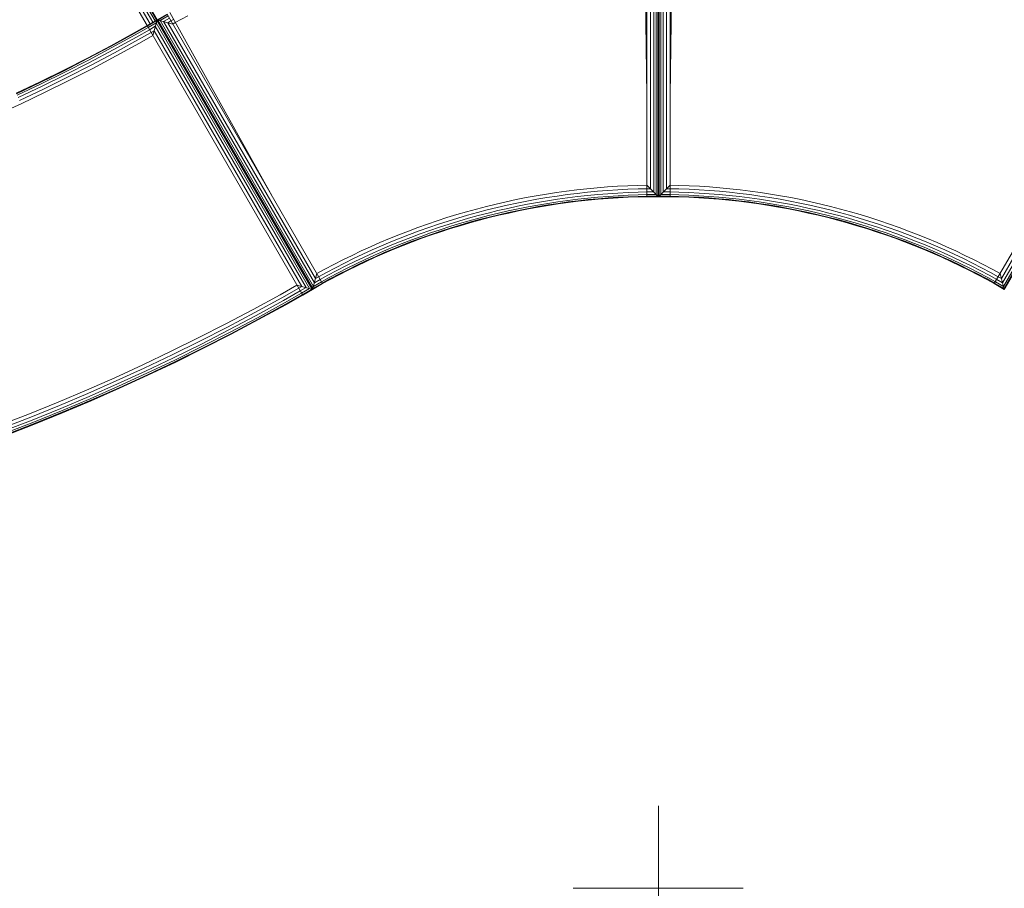
# Model space of a CAD drawing. Extents: x -1117 to 8685, y -3410 to 4353.
# Drawn here: x 4781 to 5635, y -61 to 693 of the extents above; entities that cross this region are included whole.
import ezdxf

# ---------------------------------------------------------------- set-up
doc = ezdxf.new("R2010")
doc.units = 0
doc.header["$LTSCALE"] = 14.285714
doc.layers.add('mitat', color=7, linetype='Continuous', true_color=0x13a538)
doc.layers.add('PG_impact_area', color=160, linetype='Continuous')
doc.layers.add('valine', color=7, linetype='Continuous')
doc.styles.get("Standard").update_dxf_attribs({"font": 'arial.ttf', "height": 60})
doc.dimstyles.new('oma', dxfattribs={"dimtxt": 60, "dimasz": 100, "dimexe": 20, "dimexo": 20, "dimgap": 30, "dimtad": 0, "dimtih": 1, "dimtoh": 1, "dimdec": 0, "dimzin": 0, "dimdsep": 46, "dimtxsty": 'Standard', "dimcen": 0.09, "dimclrd": 256, "dimadec": 0, "dimazin": 0, "dimtfac": 1, "dimtdec": 0, "dimtofl": 0, "dimtmove": 0, "dimatfit": 3, "dimfxl": 1, "dimtolj": 1, "dimtzin": 0, "dimarcsym": 0})

# ---------------------------------------------------------------- blocks, each defined once
blk = doc.blocks.new('*D2579')
at = {"layer": 'Defpoints', "color": 0, "transparency": 16777216}
for p in [(1034.78, 2086.19), (1034.78, -60.57), (7184.56, -60.57)]:
    blk.add_point(p, dxfattribs=at)
at = {"layer": 'mitat', "color": 0, "lineweight": -2, "transparency": 16777216}
for p, q in [((1034.78, -40.57), (1034.78, 2106.19)), ((7184.56, -40.57), (7184.56, 2106.19))]:
    blk.add_line(p, q, dxfattribs=at)
at = {"layer": 'mitat', "color": 104, "lineweight": -2, "true_color": 0x13a538, "transparency": 16777216}
for p, q in [((1134.78, 2086.19), (3990.02, 2086.19)), ((7084.56, 2086.19), (4229.32, 2086.19))]:
    blk.add_line(p, q, dxfattribs=at)
at = {"layer": 'mitat', "color": 104, "true_color": 0x13a538, "transparency": 16777216}
for points in [[(1134.78, 2102.86), (1134.78, 2069.52), (1034.78, 2086.19)], [(7084.56, 2102.86), (7084.56, 2069.52), (7184.56, 2086.19)]]:
    blk.add_solid(points, dxfattribs=at)
at = {"layer": 'mitat', "color": 0, "transparency": 16777216, "insert": (4109.67, 2086.19), "char_height": 60, "attachment_point": 5}
blk.add_mtext('\\A1;6150', dxfattribs=at)
blk = doc.blocks.new('*D2580')
at = {"layer": 'Defpoints', "color": 0, "transparency": 16777216}
for p in [(5334.64, 1789.36), (5334.64, -1910.5), (7406.33, -1910.5)]:
    blk.add_point(p, dxfattribs=at)
at = {"layer": 'mitat', "color": 0, "lineweight": -2, "transparency": 16777216}
for p, q in [((5354.64, 1789.36), (7426.33, 1789.36)), ((5354.64, -1910.5), (7426.33, -1910.5))]:
    blk.add_line(p, q, dxfattribs=at)
at = {"layer": 'mitat', "color": 104, "lineweight": -2, "true_color": 0x13a538, "transparency": 16777216}
for p, q in [((7406.33, 1689.36), (7406.33, 0.09)), ((7406.33, -1810.5), (7406.33, -121.22))]:
    blk.add_line(p, q, dxfattribs=at)
at = {"layer": 'mitat', "color": 104, "true_color": 0x13a538, "transparency": 16777216}
for points in [[(7389.66, 1689.36), (7423, 1689.36), (7406.33, 1789.36)], [(7389.66, -1810.5), (7423, -1810.5), (7406.33, -1910.5)]]:
    blk.add_solid(points, dxfattribs=at)
at = {"layer": 'mitat', "color": 0, "transparency": 16777216, "insert": (7406.33, -60.57), "char_height": 60, "attachment_point": 5}
blk.add_mtext('\\A1;3700', dxfattribs=at)
blk = doc.blocks.new('*D2584')
at = {"layer": 'Defpoints', "color": 0, "transparency": 16777216}
for p in [(8684.6, 3487.34), (-465.25, -60.57), (8684.6, -60.57)]:
    blk.add_point(p, dxfattribs=at)
at = {"layer": 'mitat', "color": 0, "lineweight": -2, "transparency": 16777216}
for p, q in [((-465.25, -40.57), (-465.25, 3507.34)), ((8684.6, -40.57), (8684.6, 3507.34))]:
    blk.add_line(p, q, dxfattribs=at)
at = {"layer": 'mitat', "color": 104, "lineweight": -2, "true_color": 0x13a538, "transparency": 16777216}
for p, q in [((-365.25, 3487.34), (3990.18, 3487.34)), ((8584.6, 3487.34), (4229.16, 3487.34))]:
    blk.add_line(p, q, dxfattribs=at)
at = {"layer": 'mitat', "color": 104, "true_color": 0x13a538, "transparency": 16777216}
for points in [[(-365.25, 3504), (-365.25, 3470.67), (-465.25, 3487.34)], [(8584.6, 3504), (8584.6, 3470.67), (8684.6, 3487.34)]]:
    blk.add_solid(points, dxfattribs=at)
at = {"layer": 'mitat', "color": 0, "transparency": 16777216, "insert": (4109.67, 3487.34), "char_height": 60, "attachment_point": 5}
blk.add_mtext('\\A1;9150', dxfattribs=at)

msp = doc.modelspace()

# ---------------------------------------------------------------- linework, layer by layer
at = {"layer": 'PG_impact_area', "lineweight": 18}
msp.add_arc((5334.67, -60.57), 3349.93, 253.64373, 106.35627, dxfattribs=at)
at = {"layer": 'valine', "lineweight": 18}
for p, q in [((4544.23, 1307.47), (4899.21, 692.63)), ((4544.66, 1307.71), (4899.64, 692.87)), ((4899.65, 692.85), (4544.67, 1307.69)), ((4536, 1302.71), (4890.96, 687.91)), ((4893.64, 689.44), (4538.67, 1304.26)), ((4541.09, 1305.65), (4896.06, 690.83)), ((4543, 1306.76), (4897.98, 691.92)), ((5321.95, 809.4), (5324.6, 626.99)), ((5324.6, 809.42), (5324.6, 539.4)), ((5330.48, 805.28), (5330.48, 543.52)), ((5332.69, 541.31), (5332.69, 807.49)), ((5334.11, 808.91), (5334.11, 539.89)), ((5334.6, 539.4), (5334.6, 809.4)), ((5334.67, 539.4), (5334.67, 809.4)), ((5335.16, 808.91), (5335.16, 539.89)), ((5336.58, 541.31), (5336.58, 807.49)), ((5338.79, 805.28), (5338.79, 543.52)), ((5344.67, 809.42), (5344.67, 539.4)), ((5347.33, 809.4), (5344.67, 626.99)), ((5327.69, 546.31), (5327.69, 802.49)), ((5341.58, 802.49), (5341.58, 546.31)), ((5334.64, 779.43), (5334.64, 603.26)), ((4899.64, 692.87), (4879.69, 681.46)), ((4890.98, 687.87), (4899.64, 692.87)), ((4899.46, 692.2), (4891.22, 687.45)), ((4895.98, 679.21), (4899.64, 692.87)), ((4899.46, 692.2), (5033.97, 459.23)), ((4899.64, 692.87), (5034.64, 459.05)), ((5034.64, 459.05), (4899.64, 692.87)), ((4899.64, 692.87), (4913.3, 689.21)), ((4899.65, 692.85), (4899.68, 692.87)), ((4899.68, 692.87), (4908.31, 697.85)), ((4900.3, 692.69), (4908.54, 697.45)), ((5034.82, 459.71), (4900.3, 692.69)), ((4902.25, 692.17), (4909.25, 696.22)), ((5035.34, 461.65), (4902.25, 692.17)), ((4905.27, 691.36), (4910.36, 694.3)), ((4908.31, 697.85), (5043.31, 464.03)), ((4911.75, 691.89), (4909.08, 690.34)), ((4910.61, 699.17), (4999.51, 539.89)), ((4911.75, 691.89), (4913.97, 693.15)), ((4915.48, 690.45), (4926.44, 696.47)), ((5760.96, 697.85), (5625.97, 464.03)), ((5767.03, 692.17), (5633.94, 461.65)), ((5768.97, 692.69), (5634.46, 459.71)), ((5634.64, 459.05), (5769.64, 692.87)), ((4879.69, 681.46), (4890.98, 687.87)), ((4879.93, 681.04), (4891.22, 687.45)), ((4891.93, 686.22), (4880.62, 679.8)), ((4893.08, 684.23), (4881.74, 677.79)), ((5025.98, 454.05), (4890.98, 687.87)), ((4898.94, 690.26), (4891.93, 686.22)), ((4893.04, 684.3), (4898.13, 687.24)), ((4897.11, 683.43), (4894.43, 681.89)), ((4897.11, 683.43), (5025.2, 461.58)), ((4898.13, 687.24), (5029.01, 460.55)), ((4898.94, 690.26), (5032.03, 459.74)), ((4905.27, 691.36), (5036.15, 464.68)), ((5037.17, 468.48), (4909.08, 690.34)), ((4915.48, 690.45), (4913.3, 689.21)), ((5760.2, 690.34), (5632.11, 468.48)), ((5764.01, 691.36), (5633.13, 464.68)), ((4879.69, 681.46), (4859.54, 670.41)), ((4859.54, 670.41), (4879.69, 681.46)), ((4879.93, 681.04), (4859.77, 669.98)), ((4880.62, 679.8), (4860.45, 668.73)), ((4881.74, 677.79), (4861.54, 666.71)), ((4883.06, 675.43), (4862.82, 664.33)), ((4894.43, 681.89), (4883.06, 675.43)), ((4895.98, 679.21), (4884.56, 672.73)), ((4839.24, 659.65), (4859.54, 670.41)), ((4839.24, 659.65), (4859.54, 670.41)), ((4839.46, 659.22), (4859.77, 669.98)), ((4860.45, 668.73), (4840.12, 657.96)), ((4841.18, 655.92), (4861.54, 666.71)), ((4864.29, 661.61), (4884.56, 672.73)), ((4818.78, 649.19), (4839.24, 659.65)), ((4839.24, 659.65), (4818.78, 649.19)), ((4819, 648.75), (4839.46, 659.22)), ((4840.12, 657.96), (4819.63, 647.48)), ((4842.43, 653.52), (4862.82, 664.33)), ((4864.29, 661.61), (4843.85, 650.78)), ((4798.17, 639.03), (4818.78, 649.19)), ((4818.78, 649.19), (4798.17, 639.03)), ((4820.66, 645.43), (4841.18, 655.92)), ((4842.43, 653.52), (4821.88, 643.02)), ((4843.85, 650.78), (4823.26, 640.25)), ((4819, 648.75), (4798.38, 638.59)), ((4799, 637.31), (4819.63, 647.48)), ((4820.66, 645.43), (4800, 635.24)), ((4821.88, 643.02), (4801.18, 632.81)), ((4798.17, 639.03), (4777.41, 629.16)), ((4798.17, 639.03), (4777.41, 629.16)), ((4798.38, 638.59), (4777.62, 628.72)), ((4799, 637.31), (4778.22, 627.43)), ((4779.19, 625.35), (4800, 635.24)), ((4780.33, 622.9), (4801.18, 632.81)), ((4823.26, 640.25), (4802.52, 630.03)), ((4781.64, 620.1), (4802.52, 630.03)), ((4760.61, 610.48), (4781.64, 620.1)), ((5272.6, 546.33), (5281.44, 547.17)), ((5290.28, 547.88), (5281.44, 547.17)), ((5299.13, 548.46), (5290.28, 547.88)), ((5299.13, 548.46), (5307.99, 548.91)), ((5316.86, 549.24), (5307.99, 548.91)), ((5316.86, 549.24), (5324.6, 549.4)), ((5324.6, 549.4), (5334.6, 539.4)), ((5344.67, 549.4), (5334.67, 539.4)), ((5352.41, 549.24), (5344.67, 549.4)), ((5352.41, 549.24), (5361.28, 548.91)), ((5361.28, 548.91), (5370.14, 548.46)), ((5378.99, 547.88), (5370.14, 548.46)), ((5378.99, 547.88), (5387.84, 547.17)), ((5396.67, 546.33), (5387.84, 547.17)), ((5211.25, 536.89), (5219.95, 538.62)), ((5228.67, 540.23), (5219.95, 538.62)), ((5228.67, 540.23), (5237.42, 541.7)), ((5237.92, 538.65), (5229.21, 537.18)), ((5237.42, 541.7), (5246.19, 543.05)), ((5246.64, 540), (5237.92, 538.65)), ((5246.19, 543.05), (5254.98, 544.28)), ((5255.38, 541.21), (5246.64, 540)), ((5255.75, 538.45), (5247.04, 537.24)), ((5254.98, 544.28), (5263.78, 545.37)), ((5255.38, 541.21), (5264.14, 542.3)), ((5255.75, 538.45), (5264.47, 539.53)), ((5263.78, 545.37), (5272.6, 546.33)), ((5264.14, 542.3), (5272.92, 543.26)), ((5273.2, 540.49), (5264.47, 539.53)), ((5264.73, 537.25), (5273.43, 538.2)), ((5272.92, 543.26), (5281.7, 544.09)), ((5281.95, 541.32), (5273.2, 540.49)), ((5282.15, 539.03), (5273.43, 538.2)), ((5290.5, 544.8), (5281.7, 544.09)), ((5281.95, 541.32), (5290.71, 542.02)), ((5290.87, 539.73), (5282.15, 539.03)), ((5282.26, 537.7), (5290.97, 538.4)), ((5290.5, 544.8), (5299.31, 545.38)), ((5299.47, 542.59), (5290.71, 542.02)), ((5299.61, 540.3), (5290.87, 539.73)), ((5299.68, 538.97), (5290.97, 538.4)), ((5299.71, 538.48), (5291.01, 537.91)), ((5308.13, 545.83), (5299.31, 545.38)), ((5299.47, 542.59), (5308.25, 543.04)), ((5308.35, 540.74), (5299.61, 540.3)), ((5308.41, 539.41), (5299.68, 538.97)), ((5308.43, 538.92), (5299.71, 538.48)), ((5308.13, 545.83), (5316.95, 546.15)), ((5308.25, 543.04), (5317.03, 543.36)), ((5308.35, 540.74), (5317.1, 541.06)), ((5317.13, 539.73), (5308.41, 539.41)), ((5317.15, 539.24), (5308.43, 538.92)), ((5316.95, 546.15), (5324.6, 546.31)), ((5324.6, 543.53), (5317.03, 543.36)), ((5324.6, 541.23), (5317.1, 541.06)), ((5324.6, 539.89), (5317.13, 539.73)), ((5317.15, 539.24), (5324.6, 539.4)), ((5327.69, 546.31), (5324.6, 546.31)), ((5324.6, 543.52), (5330.48, 543.52)), ((5324.6, 541.31), (5332.69, 541.31)), ((5324.6, 539.89), (5334.11, 539.89)), ((5324.6, 539.4), (5334.6, 539.4)), ((5344.67, 539.4), (5334.67, 539.4)), ((5335.16, 539.89), (5344.67, 539.89)), ((5336.58, 541.31), (5344.67, 541.31)), ((5344.67, 543.52), (5338.79, 543.52)), ((5341.58, 546.31), (5344.67, 546.31)), ((5352.32, 546.15), (5344.67, 546.31)), ((5344.67, 543.53), (5352.24, 543.36)), ((5352.18, 541.06), (5344.67, 541.23)), ((5344.67, 539.89), (5352.14, 539.73)), ((5344.67, 539.4), (5352.12, 539.24)), ((5352.12, 539.24), (5360.84, 538.92)), ((5352.14, 539.73), (5360.87, 539.41)), ((5352.18, 541.06), (5360.92, 540.74)), ((5352.24, 543.36), (5361.02, 543.04)), ((5352.32, 546.15), (5361.15, 545.83)), ((5369.56, 538.48), (5360.84, 538.92)), ((5360.87, 539.41), (5369.59, 538.97)), ((5360.92, 540.74), (5369.67, 540.3)), ((5369.8, 542.59), (5361.02, 543.04)), ((5369.96, 545.38), (5361.15, 545.83)), ((5369.56, 538.48), (5378.27, 537.91)), ((5378.3, 538.4), (5369.59, 538.97)), ((5369.67, 540.3), (5378.4, 539.73)), ((5369.8, 542.59), (5378.57, 542.02)), ((5369.96, 545.38), (5378.77, 544.8)), ((5378.3, 538.4), (5387.01, 537.7)), ((5378.4, 539.73), (5387.13, 539.03)), ((5378.57, 542.02), (5387.33, 541.32)), ((5378.77, 544.8), (5387.57, 544.09)), ((5387.13, 539.03), (5395.84, 538.2)), ((5396.07, 540.49), (5387.33, 541.32)), ((5387.57, 544.09), (5396.36, 543.26)), ((5395.84, 538.2), (5404.54, 537.25)), ((5404.81, 539.53), (5396.07, 540.49)), ((5396.36, 543.26), (5405.13, 542.3)), ((5396.67, 546.33), (5405.49, 545.37)), ((5413.53, 538.45), (5404.81, 539.53)), ((5405.13, 542.3), (5413.89, 541.21)), ((5405.49, 545.37), (5414.29, 544.28)), ((5413.53, 538.45), (5422.23, 537.24)), ((5422.63, 540), (5413.89, 541.21)), ((5414.29, 544.28), (5423.08, 543.05)), ((5431.36, 538.65), (5422.63, 540)), ((5431.85, 541.7), (5423.08, 543.05)), ((5440.06, 537.18), (5431.36, 538.65)), ((5440.6, 540.23), (5431.85, 541.7)), ((5449.32, 538.62), (5440.6, 540.23)), ((5449.32, 538.62), (5458.03, 536.89)), ((5185.31, 530.94), (5176.72, 528.71)), ((5193.92, 533.05), (5185.31, 530.94)), ((5186.06, 527.95), (5194.64, 530.04)), ((5202.57, 535.03), (5193.92, 533.05)), ((5194.64, 530.04), (5203.24, 532.02)), ((5211.25, 536.89), (5202.57, 535.03)), ((5203.24, 532.02), (5211.87, 533.87)), ((5212.44, 531.14), (5203.84, 529.3)), ((5211.87, 533.87), (5220.53, 535.59)), ((5221.05, 532.85), (5212.44, 531.14)), ((5221.49, 530.59), (5212.9, 528.88)), ((5229.21, 537.18), (5220.53, 535.59)), ((5221.05, 532.85), (5229.7, 534.44)), ((5230.09, 532.17), (5221.49, 530.59)), ((5221.74, 529.28), (5230.33, 530.86)), ((5221.83, 528.8), (5230.41, 530.38)), ((5238.36, 535.9), (5229.7, 534.44)), ((5238.73, 533.63), (5230.09, 532.17)), ((5238.94, 532.31), (5230.33, 530.86)), ((5239.02, 531.83), (5230.41, 530.38)), ((5238.36, 535.9), (5247.04, 537.24)), ((5238.73, 533.63), (5247.38, 534.96)), ((5238.94, 532.31), (5247.57, 533.64)), ((5247.64, 533.16), (5239.02, 531.83)), ((5256.05, 536.17), (5247.38, 534.96)), ((5247.57, 533.64), (5256.22, 534.85)), ((5256.28, 534.36), (5247.64, 533.16)), ((5256.05, 536.17), (5264.73, 537.25)), ((5264.89, 535.92), (5256.22, 534.85)), ((5264.94, 535.44), (5256.28, 534.36)), ((5264.89, 535.92), (5273.57, 536.87)), ((5264.94, 535.44), (5273.62, 536.39)), ((5282.26, 537.7), (5273.57, 536.87)), ((5273.62, 536.39), (5282.31, 537.21)), ((5291.01, 537.91), (5282.31, 537.21)), ((5386.97, 537.21), (5378.27, 537.91)), ((5386.97, 537.21), (5395.65, 536.39)), ((5387.01, 537.7), (5395.7, 536.87)), ((5404.33, 535.44), (5395.65, 536.39)), ((5395.7, 536.87), (5404.39, 535.92)), ((5404.33, 535.44), (5412.99, 534.36)), ((5413.05, 534.85), (5404.39, 535.92)), ((5413.23, 536.17), (5404.54, 537.25)), ((5412.99, 534.36), (5421.63, 533.16)), ((5413.05, 534.85), (5421.7, 533.64)), ((5421.9, 534.96), (5413.23, 536.17)), ((5430.26, 531.83), (5421.63, 533.16)), ((5430.33, 532.31), (5421.7, 533.64)), ((5421.9, 534.96), (5430.55, 533.63)), ((5430.91, 535.9), (5422.23, 537.24)), ((5438.86, 530.38), (5430.26, 531.83)), ((5438.95, 530.86), (5430.33, 532.31)), ((5439.18, 532.17), (5430.55, 533.63)), ((5439.58, 534.44), (5430.91, 535.9)), ((5447.44, 528.8), (5438.86, 530.38)), ((5447.54, 529.28), (5438.95, 530.86)), ((5447.79, 530.59), (5439.18, 532.17)), ((5448.22, 532.85), (5439.58, 534.44)), ((5440.06, 537.18), (5448.74, 535.59)), ((5456.37, 528.88), (5447.79, 530.59)), ((5456.84, 531.14), (5448.22, 532.85)), ((5457.4, 533.87), (5448.74, 535.59)), ((5465.43, 529.3), (5456.84, 531.14)), ((5466.03, 532.02), (5457.4, 533.87)), ((5466.7, 535.03), (5458.03, 536.89)), ((5474.64, 530.04), (5466.03, 532.02)), ((5466.7, 535.03), (5475.35, 533.05)), ((5474.64, 530.04), (5483.21, 527.95)), ((5483.97, 530.94), (5475.35, 533.05)), ((5483.97, 530.94), (5492.55, 528.71)), ((5151.17, 521.26), (5142.73, 518.53)), ((5151.17, 521.26), (5159.65, 523.87)), ((5168.17, 526.35), (5159.65, 523.87)), ((5160.54, 520.91), (5169.01, 523.38)), ((5176.72, 528.71), (5168.17, 526.35)), ((5177.52, 525.72), (5169.01, 523.38)), ((5178.24, 523.03), (5169.77, 520.7)), ((5177.52, 525.72), (5186.06, 527.95)), ((5186.75, 525.24), (5178.24, 523.03)), ((5187.31, 523.01), (5178.84, 520.81)), ((5187.63, 521.72), (5179.18, 519.52)), ((5187.75, 521.25), (5179.31, 519.05)), ((5186.75, 525.24), (5195.28, 527.33)), ((5187.31, 523.01), (5195.81, 525.09)), ((5187.63, 521.72), (5196.12, 523.8)), ((5196.23, 523.32), (5187.75, 521.25)), ((5195.28, 527.33), (5203.84, 529.3)), ((5204.34, 527.05), (5195.81, 525.09)), ((5196.12, 523.8), (5204.63, 525.75)), ((5196.23, 523.32), (5204.74, 525.27)), ((5204.34, 527.05), (5212.9, 528.88)), ((5204.63, 525.75), (5213.17, 527.58)), ((5213.27, 527.1), (5204.74, 525.27)), ((5213.17, 527.58), (5221.74, 529.28)), ((5221.83, 528.8), (5213.27, 527.1)), ((5447.44, 528.8), (5456, 527.1)), ((5447.54, 529.28), (5456.1, 527.58)), ((5464.54, 525.27), (5456, 527.1)), ((5464.64, 525.75), (5456.1, 527.58)), ((5464.93, 527.05), (5456.37, 528.88)), ((5464.54, 525.27), (5473.04, 523.32)), ((5464.64, 525.75), (5473.16, 523.8)), ((5473.46, 525.09), (5464.93, 527.05)), ((5473.99, 527.33), (5465.43, 529.3)), ((5481.52, 521.25), (5473.04, 523.32)), ((5473.16, 523.8), (5481.64, 521.72)), ((5473.46, 525.09), (5481.96, 523.01)), ((5482.53, 525.24), (5473.99, 527.33)), ((5489.96, 519.05), (5481.52, 521.25)), ((5481.64, 521.72), (5490.09, 519.52)), ((5481.96, 523.01), (5490.44, 520.81)), ((5482.53, 525.24), (5491.03, 523.03)), ((5483.21, 527.95), (5491.75, 525.72)), ((5499.5, 520.7), (5491.03, 523.03)), ((5500.26, 523.38), (5491.75, 525.72)), ((5501.11, 526.35), (5492.55, 528.71)), ((5500.26, 523.38), (5508.74, 520.91)), ((5509.62, 523.87), (5501.11, 526.35)), ((5518.1, 521.26), (5509.62, 523.87)), ((5518.1, 521.26), (5526.55, 518.53)), ((5117.65, 509.61), (5125.97, 512.71)), ((5134.33, 515.68), (5125.97, 512.71)), ((5127.02, 509.8), (5135.34, 512.76)), ((5142.73, 518.53), (5134.33, 515.68)), ((5143.7, 515.6), (5135.34, 512.76)), ((5144.58, 512.95), (5136.26, 510.13)), ((5152.1, 518.31), (5143.7, 515.6)), ((5152.94, 515.66), (5144.58, 512.95)), ((5153.63, 513.46), (5145.3, 510.77)), ((5152.1, 518.31), (5160.54, 520.91)), ((5161.34, 518.24), (5152.94, 515.66)), ((5162, 516.03), (5153.63, 513.46)), ((5154.03, 512.19), (5162.38, 514.76)), ((5154.18, 511.72), (5162.52, 514.29)), ((5169.77, 520.7), (5161.34, 518.24)), ((5170.4, 518.48), (5162, 516.03)), ((5170.76, 517.2), (5162.38, 514.76)), ((5162.52, 514.29), (5170.9, 516.73)), ((5170.4, 518.48), (5178.84, 520.81)), ((5179.18, 519.52), (5170.76, 517.2)), ((5179.31, 519.05), (5170.9, 516.73)), ((5489.96, 519.05), (5498.38, 516.73)), ((5498.51, 517.2), (5490.09, 519.52)), ((5490.44, 520.81), (5498.87, 518.48)), ((5498.38, 516.73), (5506.75, 514.29)), ((5498.51, 517.2), (5506.9, 514.76)), ((5498.87, 518.48), (5507.28, 516.03)), ((5507.94, 518.24), (5499.5, 520.7)), ((5506.75, 514.29), (5515.1, 511.72)), ((5506.9, 514.76), (5515.24, 512.19)), ((5507.28, 516.03), (5515.64, 513.46)), ((5507.94, 518.24), (5516.34, 515.66)), ((5517.17, 518.31), (5508.74, 520.91)), ((5523.97, 510.77), (5515.64, 513.46)), ((5516.34, 515.66), (5524.7, 512.95)), ((5525.57, 515.6), (5517.17, 518.31)), ((5524.7, 512.95), (5533.02, 510.13)), ((5525.57, 515.6), (5533.93, 512.76)), ((5526.55, 518.53), (5534.95, 515.68)), ((5533.93, 512.76), (5542.25, 509.8)), ((5543.31, 512.71), (5534.95, 515.68)), ((5551.62, 509.61), (5543.31, 512.71)), ((5109.38, 506.4), (5101.16, 503.06)), ((5109.38, 506.4), (5117.65, 509.61)), ((5118.75, 506.72), (5110.53, 503.52)), ((5119.74, 504.12), (5111.55, 500.93)), ((5118.75, 506.72), (5127.02, 509.8)), ((5127.98, 507.18), (5119.74, 504.12)), ((5120.56, 501.97), (5128.76, 505.02)), ((5136.26, 510.13), (5127.98, 507.18)), ((5128.76, 505.02), (5137.01, 507.96)), ((5137.45, 506.7), (5129.22, 503.77)), ((5137.61, 506.23), (5129.39, 503.31)), ((5145.3, 510.77), (5137.01, 507.96)), ((5137.45, 506.7), (5145.72, 509.5)), ((5145.87, 509.04), (5137.61, 506.23)), ((5154.03, 512.19), (5145.72, 509.5)), ((5145.87, 509.04), (5154.18, 511.72)), ((5523.4, 509.04), (5515.1, 511.72)), ((5523.55, 509.5), (5515.24, 512.19)), ((5523.4, 509.04), (5531.66, 506.23)), ((5531.82, 506.7), (5523.55, 509.5)), ((5532.26, 507.96), (5523.97, 510.77)), ((5539.88, 503.31), (5531.66, 506.23)), ((5531.82, 506.7), (5540.05, 503.77)), ((5540.51, 505.02), (5532.26, 507.96)), ((5541.29, 507.18), (5533.02, 510.13)), ((5548.71, 501.97), (5540.51, 505.02)), ((5541.29, 507.18), (5549.53, 504.12)), ((5550.52, 506.72), (5542.25, 509.8)), ((5557.72, 500.93), (5549.53, 504.12)), ((5558.75, 503.52), (5550.52, 506.72)), ((5551.62, 509.61), (5559.89, 506.4)), ((5559.89, 506.4), (5568.11, 503.06)), ((5076.8, 492.34), (5084.87, 496.03)), ((5084.87, 496.03), (5092.99, 499.61)), ((5086.14, 493.21), (5094.22, 496.77)), ((5101.16, 503.06), (5092.99, 499.61)), ((5094.22, 496.77), (5102.35, 500.21)), ((5103.41, 497.63), (5095.32, 494.21)), ((5104.29, 495.51), (5096.23, 492.1)), ((5110.53, 503.52), (5102.35, 500.21)), ((5111.55, 500.93), (5103.41, 497.63)), ((5104.29, 495.51), (5112.4, 498.8)), ((5112.9, 497.56), (5104.8, 494.27)), ((5113.08, 497.1), (5104.99, 493.82)), ((5112.4, 498.8), (5120.56, 501.97)), ((5112.9, 497.56), (5121.04, 500.72)), ((5121.21, 500.27), (5113.08, 497.1)), ((5129.22, 503.77), (5121.04, 500.72)), ((5129.39, 503.31), (5121.21, 500.27)), ((5539.88, 503.31), (5548.06, 500.27)), ((5548.24, 500.72), (5540.05, 503.77)), ((5556.2, 497.1), (5548.06, 500.27)), ((5548.24, 500.72), (5556.38, 497.56)), ((5556.87, 498.8), (5548.71, 501.97)), ((5556.2, 497.1), (5564.28, 493.82)), ((5564.47, 494.27), (5556.38, 497.56)), ((5564.98, 495.51), (5556.87, 498.8)), ((5565.86, 497.63), (5557.72, 500.93)), ((5566.93, 500.21), (5558.75, 503.52)), ((5564.98, 495.51), (5573.04, 492.1)), ((5565.86, 497.63), (5573.95, 494.21)), ((5566.93, 500.21), (5575.06, 496.77)), ((5568.11, 503.06), (5576.28, 499.61)), ((5575.06, 496.77), (5583.14, 493.21)), ((5576.28, 499.61), (5584.4, 496.03)), ((5584.4, 496.03), (5592.47, 492.34)), ((5060.83, 484.61), (5068.79, 488.53)), ((5068.79, 488.53), (5076.8, 492.34)), ((5078.11, 489.54), (5070.14, 485.75)), ((5079.29, 487.01), (5071.35, 483.24)), ((5086.14, 493.21), (5078.11, 489.54)), ((5087.28, 490.67), (5079.29, 487.01)), ((5080.26, 484.93), (5088.22, 488.57)), ((5088.76, 487.36), (5080.82, 483.72)), ((5088.96, 486.91), (5081.03, 483.28)), ((5087.28, 490.67), (5095.32, 494.21)), ((5096.23, 492.1), (5088.22, 488.57)), ((5088.76, 487.36), (5096.76, 490.87)), ((5088.96, 486.91), (5096.95, 490.42)), ((5096.76, 490.87), (5104.8, 494.27)), ((5104.99, 493.82), (5096.95, 490.42)), ((5572.32, 490.42), (5564.28, 493.82)), ((5572.51, 490.87), (5564.47, 494.27)), ((5572.32, 490.42), (5580.31, 486.91)), ((5580.51, 487.36), (5572.51, 490.87)), ((5581.05, 488.57), (5573.04, 492.1)), ((5582, 490.67), (5573.95, 494.21)), ((5588.24, 483.28), (5580.31, 486.91)), ((5580.51, 487.36), (5588.45, 483.72)), ((5581.05, 488.57), (5589.01, 484.93)), ((5582, 490.67), (5589.99, 487.01)), ((5591.16, 489.54), (5583.14, 493.21)), ((5589.99, 487.01), (5597.92, 483.24)), ((5599.14, 485.75), (5591.16, 489.54)), ((5600.48, 488.53), (5592.47, 492.34)), ((5608.44, 484.61), (5600.48, 488.53)), ((5052.93, 480.57), (5045.09, 476.42)), ((5060.83, 484.61), (5052.93, 480.57)), ((5062.22, 481.85), (5054.36, 477.83)), ((5055.65, 475.36), (5063.47, 479.36)), ((5070.14, 485.75), (5062.22, 481.85)), ((5071.35, 483.24), (5063.47, 479.36)), ((5064.5, 477.3), (5072.35, 481.17)), ((5072.93, 479.97), (5065.1, 476.11)), ((5073.15, 479.53), (5065.32, 475.67)), ((5080.26, 484.93), (5072.35, 481.17)), ((5072.93, 479.97), (5080.82, 483.72)), ((5081.03, 483.28), (5073.15, 479.53)), ((5588.24, 483.28), (5596.13, 479.53)), ((5588.45, 483.72), (5596.34, 479.97)), ((5596.92, 481.17), (5589.01, 484.93)), ((5603.95, 475.67), (5596.13, 479.53)), ((5596.34, 479.97), (5604.17, 476.11)), ((5604.77, 477.3), (5596.92, 481.17)), ((5605.8, 479.36), (5597.92, 483.24)), ((5607.05, 481.85), (5599.14, 485.75)), ((5605.8, 479.36), (5613.63, 475.36)), ((5607.05, 481.85), (5614.91, 477.83)), ((5608.44, 484.61), (5616.34, 480.57)), ((5624.18, 476.42), (5616.34, 480.57)), ((5038.3, 472.71), (5034.64, 459.05)), ((5037.17, 468.48), (5039.84, 470.03)), ((5038.3, 472.69), (5045.09, 476.42)), ((5046.56, 473.7), (5039.85, 470.02)), ((5041.24, 467.6), (5047.88, 471.24)), ((5054.36, 477.83), (5046.56, 473.7)), ((5055.65, 475.36), (5047.88, 471.24)), ((5048.97, 469.22), (5056.71, 473.32)), ((5049.61, 468.05), (5057.32, 472.13)), ((5049.84, 467.61), (5057.55, 471.7)), ((5056.71, 473.32), (5064.5, 477.3)), ((5065.1, 476.11), (5057.32, 472.13)), ((5065.32, 475.67), (5057.55, 471.7)), ((5611.72, 471.7), (5603.95, 475.67)), ((5604.17, 476.11), (5611.95, 472.13)), ((5604.77, 477.3), (5612.56, 473.32)), ((5619.43, 467.61), (5611.72, 471.7)), ((5611.95, 472.13), (5619.67, 468.05)), ((5620.3, 469.22), (5612.56, 473.32)), ((5621.39, 471.24), (5613.63, 475.36)), ((5614.91, 477.83), (5622.71, 473.7)), ((5628.03, 467.6), (5621.39, 471.24)), ((5622.71, 473.7), (5629.42, 470.02)), ((5624.18, 476.42), (5630.97, 472.69)), ((5632.11, 468.48), (5629.43, 470.03)), ((5630.98, 472.71), (5634.64, 459.05)), ((5006.4, 454.43), (5020.98, 462.71)), ((5034.64, 459.05), (5020.98, 462.71)), ((5022.52, 460.03), (5025.2, 461.58)), ((5043.3, 464.05), (5034.64, 459.05)), ((5034.82, 459.71), (5043.05, 464.47)), ((5035.34, 461.65), (5042.34, 465.7)), ((5041.24, 467.62), (5036.15, 464.68)), ((5048.97, 469.22), (5042.39, 465.61)), ((5049.61, 468.05), (5043.06, 464.45)), ((5043.31, 464.03), (5049.84, 467.61)), ((5625.97, 464.03), (5619.43, 467.61)), ((5626.21, 464.45), (5619.67, 468.05)), ((5620.3, 469.22), (5626.88, 465.61)), ((5625.98, 464.05), (5634.64, 459.05)), ((5634.46, 459.71), (5626.22, 464.47)), ((5633.94, 461.65), (5626.93, 465.7)), ((5633.13, 464.68), (5628.04, 467.62)), ((4982.94, 441.56), (5006.4, 454.43)), ((5007.91, 451.73), (5022.52, 460.03)), ((5009.26, 449.3), (5023.92, 457.62)), ((5025.02, 455.7), (5010.34, 447.37)), ((5025.73, 454.47), (5011.03, 446.13)), ((5025.98, 454.05), (5011.27, 445.7)), ((5029.01, 460.55), (5023.92, 457.62)), ((5032.03, 459.74), (5025.02, 455.7)), ((5033.97, 459.23), (5025.73, 454.47)), ((5034.64, 459.05), (5025.98, 454.05)), ((5007.91, 451.73), (4984.4, 438.84)), ((5009.26, 449.3), (4985.73, 436.39)), ((5010.34, 447.37), (4986.78, 434.44)), ((4987.45, 433.19), (5011.03, 446.13)), ((5011.27, 445.7), (4987.68, 432.76)), ((4959.29, 429.03), (4982.94, 441.56)), ((4984.4, 438.84), (4960.72, 426.29)), ((4985.73, 436.39), (4962, 423.82)), ((4935.46, 416.85), (4959.29, 429.03)), ((4963.03, 421.85), (4986.78, 434.44)), ((4963.68, 420.59), (4987.45, 433.19)), ((4963.91, 420.16), (4987.68, 432.76)), ((4960.72, 426.29), (4936.85, 414.08)), ((4962, 423.82), (4938.1, 411.59)), ((4939.09, 409.62), (4963.03, 421.85)), ((4963.68, 420.59), (4939.73, 408.35)), ((4963.91, 420.16), (4939.95, 407.91)), ((4935.46, 416.85), (4911.46, 405.01)), ((4912.81, 402.23), (4936.85, 414.08)), ((4938.1, 411.59), (4914.02, 399.72)), ((4911.46, 405.01), (4887.29, 393.52)), ((4912.81, 402.23), (4888.6, 390.72)), ((4939.09, 409.62), (4914.99, 397.73)), ((4915.61, 396.45), (4939.73, 408.35)), ((4915.82, 396.01), (4939.95, 407.91)), ((4887.29, 393.52), (4862.95, 382.39)), ((4914.02, 399.72), (4889.77, 388.2)), ((4890.71, 386.19), (4914.99, 397.73)), ((4891.31, 384.9), (4915.61, 396.45)), ((4915.82, 396.01), (4891.52, 384.46)), ((4888.6, 390.72), (4864.22, 379.57)), ((4865.36, 377.03), (4889.77, 388.2)), ((4866.27, 375.01), (4890.71, 386.19)), ((4891.31, 384.9), (4866.85, 373.71)), ((4891.52, 384.46), (4867.05, 373.27)), ((4862.95, 382.39), (4838.46, 371.61)), ((4864.22, 379.57), (4839.68, 368.77)), ((4840.79, 366.22), (4865.36, 377.03)), ((4838.46, 371.61), (4813.81, 361.19)), ((4814.99, 358.34), (4839.68, 368.77)), ((4866.27, 375.01), (4841.66, 364.18)), ((4866.85, 373.71), (4842.23, 362.88)), ((4867.05, 373.27), (4842.42, 362.43)), ((4789.01, 351.13), (4813.81, 361.19)), ((4840.79, 366.22), (4816.06, 355.76)), ((4816.91, 353.72), (4841.66, 364.18)), ((4842.23, 362.88), (4817.45, 352.4)), ((4817.64, 351.95), (4842.42, 362.43)), ((4789.01, 351.13), (4764.07, 341.43)), ((4790.15, 348.26), (4814.99, 358.34)), ((4816.06, 355.76), (4791.18, 345.67)), ((4816.91, 353.72), (4792, 343.61)), ((4792.52, 342.29), (4817.45, 352.4)), ((4792.7, 341.84), (4817.64, 351.95)), ((4790.15, 348.26), (4765.17, 338.54)), ((4766.16, 335.94), (4791.18, 345.67)), ((4792, 343.61), (4766.95, 333.87)), ((4767.45, 332.54), (4792.52, 342.29)), ((4792.7, 341.84), (4767.63, 332.08)), ((5334.71, 11.09), (5334.71, -126.1)), ((5260.64, -60.57), (5408.01, -60.57))]:
    msp.add_line(p, q, dxfattribs=at)

# ---------------------------------------------------------------- dimensions: what is measured, and where the dimension line sits
at = {"layer": 'mitat'}
dim = msp.add_linear_dim(base=(8684.6, 3487.34), p1=(-465.25, -60.57), p2=(8684.6, -60.57), dimstyle='oma', override={"dimzin": 3}, dxfattribs=at)
dim.commit()
dim.dimension.update_dxf_attribs({"geometry": '*D2584', "text_midpoint": (4109.67, 3487.34)})
dim = msp.add_linear_dim(base=(1034.78, 2086.19), p1=(7184.56, -60.57), p2=(1034.78, -60.57), dimstyle='oma', override={"dimzin": 3}, dxfattribs=at)
dim.commit()
dim.dimension.update_dxf_attribs({"geometry": '*D2579', "text_midpoint": (4109.67, 2086.19), "dimtype": 160})
dim = msp.add_linear_dim(base=(7406.33, -1910.5), p1=(5334.64, 1789.36), p2=(5334.64, -1910.5), angle=90, dimstyle='oma', override={"dimzin": 3}, dxfattribs=at)
dim.commit()
dim.dimension.update_dxf_attribs({"geometry": '*D2580', "text_midpoint": (7406.33, -60.57)})

doc.saveas('drawing.dxf')
